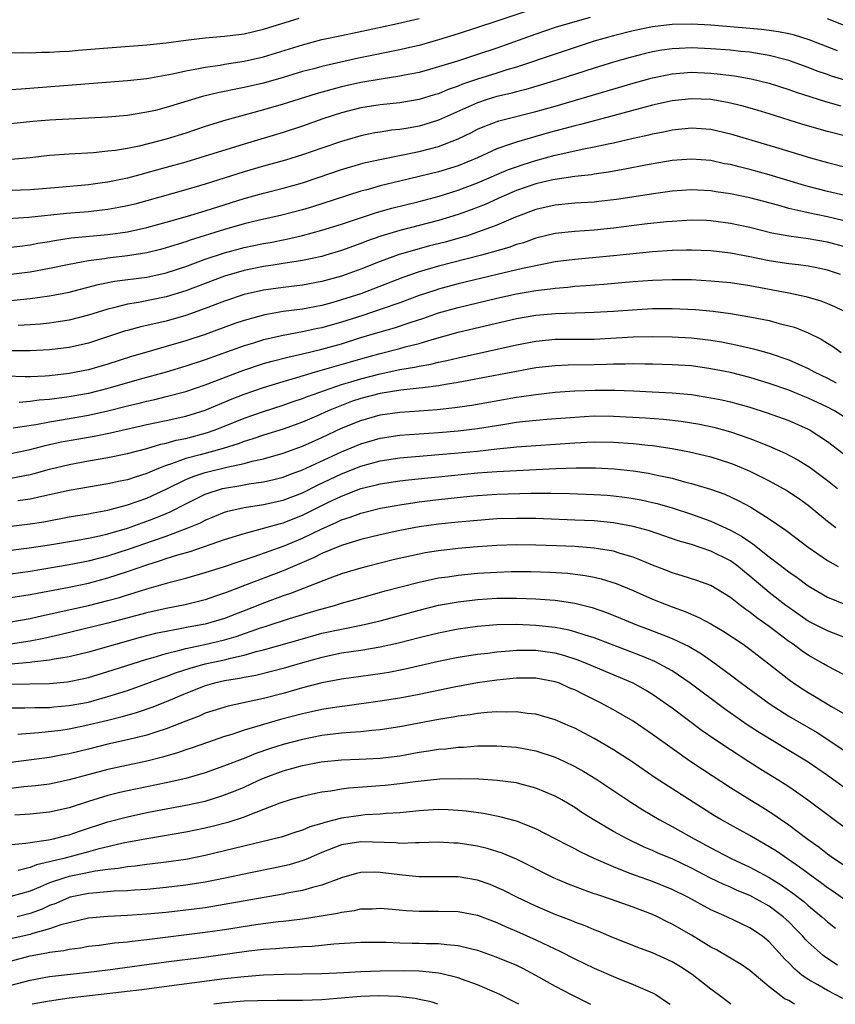
# Model space of a CAD drawing. Units: inches. Extents: x 2607000 to 2610000, y 1479000 to 1482000.
# Drawn here: x 2607230 to 2607314, y 1479000 to 1479101 of the extents above; entities that cross this region are included whole.
import ezdxf

# ---------------------------------------------------------------- set-up
doc = ezdxf.new("R2010")
doc.units = ezdxf.units.IN
doc.header["$MEASUREMENT"] = 0
doc.layers.add('LD26071479_2ft', color=236, linetype='Continuous')

msp = doc.modelspace()

# ---------------------------------------------------------------- linework, layer by layer
at = {"layer": 'LD26071479_2ft'}
for points, elevation in [([(2607281.96, 1479102.04), (2607279, 1479101.04), (2607275, 1479099.74), (2607273, 1479099.13), (2607271, 1479098.56), (2607269.74, 1479098.26), (2607269, 1479098.1), (2607264.77, 1479097.23), (2607261, 1479096.4), (2607260.16, 1479096.16), (2607259, 1479095.86), (2607257, 1479095.24), (2607255, 1479094.67), (2607253, 1479094.22), (2607251.97, 1479094.03), (2607251, 1479093.82), (2607250.31, 1479093.69), (2607248.71, 1479093.29), (2607245, 1479092.16), (2607243.88, 1479091.88), (2607243, 1479091.68), (2607241, 1479091.36), (2607239, 1479091.19), (2607233, 1479090.88), (2607231.27, 1479090.73), (2607229, 1479090.49)], 10200), ([(2607288.58, 1479101.42), (2607287, 1479100.98), (2607285, 1479100.38), (2607283, 1479099.72), (2607279, 1479098.28), (2607277, 1479097.62), (2607274.95, 1479096.95), (2607273, 1479096.34), (2607272.08, 1479096.08), (2607271, 1479095.78), (2607269.5, 1479095.5), (2607269, 1479095.39), (2607267.09, 1479095.09), (2607265, 1479094.73), (2607263, 1479094.3), (2607260.41, 1479093.59), (2607257, 1479092.5), (2607255, 1479091.92), (2607253, 1479091.39), (2607251.12, 1479090.88), (2607249, 1479090.21), (2607247, 1479089.53), (2607245, 1479088.91), (2607242.21, 1479088.21), (2607241, 1479087.97), (2607239.76, 1479087.76), (2607239, 1479087.67), (2607237.53, 1479087.53), (2607235, 1479087.38), (2607233, 1479087.23), (2607231, 1479087.01), (2607229, 1479086.84)], 10202), ([(2607229, 1479097.79), (2607230.19, 1479097.81), (2607231, 1479097.78), (2607232.15, 1479097.85), (2607233, 1479097.85), (2607234.06, 1479097.94), (2607235, 1479097.98), (2607235.93, 1479098.07), (2607239, 1479098.32), (2607243, 1479098.61), (2607243.34, 1479098.66), (2607245, 1479098.83), (2607247, 1479099.09), (2607249, 1479099.33), (2607251, 1479099.51), (2607253, 1479099.76), (2607255, 1479100.24), (2607258.65, 1479101.35)], 10196), ([(2607229, 1479094.02), (2607230.08, 1479094.08), (2607241, 1479094.94), (2607243, 1479095.17), (2607245.64, 1479095.64), (2607247, 1479095.94), (2607248.14, 1479096.14), (2607249, 1479096.33), (2607250.53, 1479096.54), (2607251, 1479096.62), (2607253, 1479096.92), (2607255, 1479097.39), (2607259, 1479098.63), (2607261, 1479099.15), (2607263, 1479099.59), (2607266.25, 1479100.25), (2607268.79, 1479100.79), (2607271, 1479101.32)], 10198), ([(2607314.01, 1479097.99), (2607311.12, 1479099.12), (2607309.6, 1479099.6), (2607309, 1479099.73), (2607307.95, 1479099.95), (2607307, 1479100.1), (2607306.2, 1479100.2), (2607305, 1479100.31), (2607301, 1479100.63), (2607299, 1479100.75), (2607297, 1479100.71), (2607295, 1479100.46), (2607293, 1479100.04), (2607291, 1479099.55), (2607289, 1479099), (2607285, 1479097.67), (2607281, 1479096.32), (2607280.03, 1479096.03), (2607279, 1479095.69), (2607277, 1479095.09), (2607275.44, 1479094.56), (2607275, 1479094.38), (2607273.97, 1479094.03), (2607273, 1479093.59), (2607272.54, 1479093.46), (2607271, 1479092.98), (2607269, 1479092.65), (2607267, 1479092.44), (2607265, 1479092.13), (2607263, 1479091.62), (2607261.08, 1479091), (2607259, 1479090.27), (2607257, 1479089.61), (2607253, 1479088.42), (2607248.45, 1479087), (2607247, 1479086.57), (2607245, 1479086), (2607243, 1479085.45), (2607242.64, 1479085.36), (2607241, 1479084.92), (2607239, 1479084.51), (2607238.43, 1479084.43), (2607237, 1479084.24), (2607233.96, 1479083.96), (2607231, 1479083.71), (2607229, 1479083.65)], 10204), ([(2607314.62, 1479100.62), (2607313, 1479101.29)], 10202), ([(2607315.13, 1479094.87), (2607313.4, 1479095.4), (2607313, 1479095.56), (2607311.92, 1479095.92), (2607311, 1479096.29), (2607309, 1479097.01), (2607307, 1479097.52), (2607306.39, 1479097.61), (2607305, 1479097.85), (2607304.07, 1479097.93), (2607303, 1479098.05), (2607301, 1479098.2), (2607299, 1479098.29), (2607297.75, 1479098.25), (2607297, 1479098.21), (2607295.94, 1479098.06), (2607295, 1479097.88), (2607294.28, 1479097.72), (2607292.69, 1479097.31), (2607291, 1479096.83), (2607289, 1479096.22), (2607285.25, 1479095), (2607281.98, 1479094.02), (2607281, 1479093.78), (2607280.39, 1479093.61), (2607279, 1479093.29), (2607278, 1479093), (2607277, 1479092.67), (2607273, 1479090.86), (2607271.58, 1479090.42), (2607271, 1479090.25), (2607270.09, 1479090.09), (2607269, 1479089.91), (2607268.17, 1479089.83), (2607267, 1479089.65), (2607266.44, 1479089.56), (2607265, 1479089.26), (2607263, 1479088.68), (2607261, 1479088.01), (2607259, 1479087.3), (2607257.24, 1479086.76), (2607255, 1479086.14), (2607253, 1479085.56), (2607249, 1479084.29), (2607247, 1479083.7), (2607243, 1479082.58), (2607241.75, 1479082.25), (2607241, 1479082.07), (2607240.11, 1479081.89), (2607239, 1479081.69), (2607238.39, 1479081.61), (2607237, 1479081.46), (2607234.73, 1479081.27), (2607230.86, 1479080.86), (2607228.73, 1479080.73)], 10206), ([(2607229, 1479077.83), (2607229.93, 1479077.93), (2607231, 1479078.07), (2607231.78, 1479078.22), (2607233, 1479078.41), (2607233.49, 1479078.51), (2607235.23, 1479078.77), (2607239, 1479079.12), (2607241, 1479079.41), (2607243, 1479079.84), (2607245, 1479080.38), (2607247.19, 1479081), (2607249, 1479081.55), (2607253, 1479082.81), (2607255, 1479083.37), (2607257, 1479083.87), (2607259, 1479084.42), (2607260.72, 1479085), (2607263, 1479085.79), (2607265, 1479086.38), (2607265.49, 1479086.51), (2607267.12, 1479086.88), (2607271, 1479087.64), (2607273, 1479088.16), (2607275, 1479088.94), (2607276.39, 1479089.61), (2607277, 1479089.93), (2607277.74, 1479090.26), (2607279.19, 1479090.81), (2607283, 1479091.75), (2607285, 1479092.3), (2607293, 1479094.66), (2607295, 1479095.23), (2607297, 1479095.64), (2607299, 1479095.79), (2607301, 1479095.7), (2607301.65, 1479095.65), (2607303.43, 1479095.43), (2607305.13, 1479095.13), (2607307, 1479094.66), (2607309, 1479094.02), (2607309.75, 1479093.75), (2607312.79, 1479092.79), (2607314.35, 1479092.35)], 10208), ([(2607315, 1479089.18), (2607313, 1479089.72), (2607310.44, 1479090.44), (2607307, 1479091.53), (2607305.87, 1479091.87), (2607304.31, 1479092.31), (2607302.69, 1479092.69), (2607301, 1479092.98), (2607299, 1479093.07), (2607297, 1479092.86), (2607295, 1479092.4), (2607289.79, 1479091), (2607287.58, 1479090.42), (2607287, 1479090.29), (2607285.99, 1479090.01), (2607284.4, 1479089.6), (2607281, 1479088.62), (2607280.39, 1479088.39), (2607279, 1479087.92), (2607277.01, 1479087), (2607275, 1479086.19), (2607273, 1479085.57), (2607271, 1479085.07), (2607269, 1479084.61), (2607267, 1479084.12), (2607265.76, 1479083.76), (2607265, 1479083.56), (2607261, 1479082.26), (2607260.04, 1479081.96), (2607259, 1479081.66), (2607256.88, 1479081.12), (2607254.59, 1479080.59), (2607253, 1479080.2), (2607251, 1479079.64), (2607247.46, 1479078.54), (2607247, 1479078.37), (2607245, 1479077.75), (2607244.41, 1479077.59), (2607243, 1479077.25), (2607241, 1479076.92), (2607239, 1479076.69), (2607238.63, 1479076.63), (2607237, 1479076.43), (2607236.27, 1479076.27), (2607235, 1479076.05), (2607233, 1479075.62), (2607231, 1479075.26), (2607229, 1479075)], 10210), ([(2607229, 1479072.33), (2607231, 1479072.54), (2607233, 1479072.81), (2607235, 1479073.2), (2607238.01, 1479073.99), (2607239.69, 1479074.31), (2607243, 1479074.75), (2607245, 1479075.17), (2607247, 1479075.82), (2607249, 1479076.57), (2607251, 1479077.25), (2607253, 1479077.77), (2607255, 1479078.19), (2607255.69, 1479078.31), (2607257.36, 1479078.64), (2607259, 1479079.02), (2607261, 1479079.55), (2607263, 1479080.17), (2607266.63, 1479081.37), (2607268.18, 1479081.82), (2607271, 1479082.52), (2607273.06, 1479083.06), (2607275, 1479083.66), (2607277, 1479084.42), (2607280.2, 1479085.8), (2607281, 1479086.09), (2607281.68, 1479086.32), (2607283, 1479086.73), (2607285, 1479087.27), (2607287.92, 1479087.92), (2607289, 1479088.12), (2607290.44, 1479088.44), (2607291, 1479088.54), (2607293, 1479089.01), (2607294.63, 1479089.37), (2607295, 1479089.47), (2607296.28, 1479089.72), (2607297, 1479089.89), (2607298.02, 1479089.98), (2607299, 1479090.09), (2607301, 1479089.94), (2607303, 1479089.48), (2607308, 1479088), (2607311.24, 1479087), (2607313, 1479086.51), (2607315, 1479085.99)], 10212), ([(2607317, 1479082.6), (2607313, 1479083.55), (2607311, 1479084.06), (2607310.27, 1479084.27), (2607307, 1479085.26), (2607305, 1479085.8), (2607303.92, 1479086.08), (2607303, 1479086.3), (2607302.4, 1479086.4), (2607301, 1479086.71), (2607299, 1479086.88), (2607297, 1479086.74), (2607294.26, 1479086.26), (2607292.17, 1479085.83), (2607290.47, 1479085.53), (2607289, 1479085.32), (2607288.73, 1479085.27), (2607287, 1479085.08), (2607285, 1479084.79), (2607284.73, 1479084.73), (2607283, 1479084.32), (2607281, 1479083.63), (2607279.5, 1479083), (2607277.78, 1479082.22), (2607276.34, 1479081.66), (2607275, 1479081.16), (2607273, 1479080.55), (2607269, 1479079.53), (2607267.06, 1479078.94), (2607265.57, 1479078.43), (2607265, 1479078.2), (2607263, 1479077.48), (2607261.42, 1479077), (2607261, 1479076.87), (2607259, 1479076.44), (2607258.36, 1479076.36), (2607257, 1479076.13), (2607255.98, 1479075.98), (2607255, 1479075.82), (2607253, 1479075.41), (2607251, 1479074.84), (2607247, 1479073.32), (2607245, 1479072.71), (2607242.13, 1479072.13), (2607241, 1479071.95), (2607239.57, 1479071.57), (2607239, 1479071.45), (2607237, 1479070.82), (2607235, 1479070.31), (2607233.87, 1479070.13), (2607233, 1479070.02), (2607232.08, 1479069.92), (2607231, 1479069.84), (2607229.77, 1479069.77)], 10214), ([(2607314.56, 1479080.56), (2607313, 1479080.93), (2607311, 1479081.34), (2607310.54, 1479081.46), (2607309, 1479081.79), (2607307.88, 1479082.12), (2607305, 1479082.88), (2607303, 1479083.3), (2607301.51, 1479083.51), (2607301, 1479083.6), (2607299.65, 1479083.66), (2607299, 1479083.7), (2607297, 1479083.56), (2607295.33, 1479083.33), (2607291.29, 1479082.71), (2607289.49, 1479082.51), (2607289, 1479082.46), (2607287, 1479082.34), (2607285, 1479082.15), (2607283, 1479081.68), (2607280.89, 1479080.89), (2607279, 1479080.09), (2607277.58, 1479079.58), (2607277, 1479079.35), (2607275.96, 1479079), (2607275.23, 1479078.77), (2607273.66, 1479078.34), (2607272.06, 1479077.94), (2607271, 1479077.65), (2607268.95, 1479077.05), (2607267, 1479076.35), (2607265, 1479075.56), (2607263.49, 1479075), (2607263, 1479074.83), (2607261, 1479074.28), (2607259, 1479073.92), (2607257, 1479073.69), (2607255, 1479073.41), (2607253, 1479072.95), (2607251, 1479072.27), (2607249, 1479071.51), (2607247, 1479070.8), (2607245, 1479070.22), (2607242.37, 1479069.63), (2607241, 1479069.27), (2607240.79, 1479069.21), (2607237, 1479067.94), (2607235, 1479067.49), (2607233, 1479067.26), (2607231, 1479067.16), (2607229, 1479067.16)], 10216), ([(2607315, 1479077.77), (2607313, 1479078.34), (2607311, 1479078.69), (2607309, 1479078.95), (2607307.28, 1479079.27), (2607305, 1479079.84), (2607303, 1479080.26), (2607301, 1479080.53), (2607300.55, 1479080.55), (2607299, 1479080.59), (2607297, 1479080.47), (2607296.42, 1479080.42), (2607294.17, 1479080.17), (2607291, 1479079.77), (2607289, 1479079.57), (2607287, 1479079.44), (2607285, 1479079.23), (2607283, 1479078.74), (2607281.72, 1479078.28), (2607281, 1479078.08), (2607280.21, 1479077.79), (2607277.4, 1479077), (2607273, 1479075.85), (2607271, 1479075.27), (2607269.31, 1479074.69), (2607265, 1479073.03), (2607263, 1479072.39), (2607262.14, 1479072.14), (2607261, 1479071.84), (2607259.56, 1479071.56), (2607259, 1479071.46), (2607257, 1479071.2), (2607255.12, 1479070.88), (2607253, 1479070.29), (2607252.04, 1479069.96), (2607249, 1479068.85), (2607247, 1479068.19), (2607245, 1479067.6), (2607243, 1479067.04), (2607241.42, 1479066.58), (2607239, 1479065.79), (2607237, 1479065.2), (2607235, 1479064.82), (2607233, 1479064.59), (2607232.55, 1479064.55), (2607231, 1479064.5), (2607230.49, 1479064.49), (2607228.55, 1479064.55)], 10218), ([(2607314.33, 1479075), (2607313, 1479075.46), (2607311.72, 1479075.72), (2607311, 1479075.85), (2607309.99, 1479075.99), (2607309, 1479076.1), (2607307, 1479076.42), (2607305, 1479076.84), (2607303, 1479077.2), (2607301, 1479077.43), (2607299, 1479077.52), (2607298.5, 1479077.5), (2607297, 1479077.48), (2607295, 1479077.35), (2607291, 1479076.92), (2607287, 1479076.54), (2607285, 1479076.3), (2607284.15, 1479076.15), (2607281.64, 1479075.64), (2607279.03, 1479075.02), (2607275, 1479074.04), (2607273, 1479073.5), (2607272.62, 1479073.38), (2607271, 1479072.84), (2607269, 1479072.11), (2607267, 1479071.4), (2607265.2, 1479070.8), (2607263, 1479070.11), (2607261, 1479069.53), (2607260.55, 1479069.45), (2607259, 1479069.1), (2607257, 1479068.75), (2607255, 1479068.3), (2607253.96, 1479067.96), (2607253, 1479067.68), (2607249, 1479066.24), (2607247, 1479065.58), (2607245, 1479064.97), (2607242.22, 1479064.22), (2607239, 1479063.29), (2607237, 1479062.78), (2607235, 1479062.42), (2607233.73, 1479062.27), (2607233, 1479062.15), (2607231.92, 1479062.08), (2607231, 1479061.95), (2607229.86, 1479061.86)], 10220), ([(2607229.25, 1479059.25), (2607231.6, 1479059.6), (2607233, 1479059.87), (2607234.03, 1479060.03), (2607237, 1479060.56), (2607239, 1479061), (2607241, 1479061.51), (2607242.21, 1479061.79), (2607243, 1479062), (2607243.83, 1479062.17), (2607245, 1479062.46), (2607247, 1479063), (2607249, 1479063.68), (2607252.86, 1479065.14), (2607255, 1479065.85), (2607255.89, 1479066.11), (2607257.48, 1479066.52), (2607259, 1479066.85), (2607261, 1479067.33), (2607263, 1479067.9), (2607265, 1479068.52), (2607267, 1479069.11), (2607268.47, 1479069.53), (2607270.08, 1479070.08), (2607271.48, 1479070.52), (2607273, 1479071.06), (2607275, 1479071.62), (2607279, 1479072.57), (2607281, 1479073.02), (2607283, 1479073.36), (2607284.47, 1479073.53), (2607285, 1479073.62), (2607286.28, 1479073.72), (2607287, 1479073.81), (2607288.13, 1479073.87), (2607289.99, 1479074.01), (2607291.83, 1479074.17), (2607293, 1479074.28), (2607295, 1479074.43), (2607297, 1479074.51), (2607299, 1479074.48), (2607301, 1479074.37), (2607303, 1479074.17), (2607305, 1479073.87), (2607309, 1479073.12), (2607310.76, 1479072.76), (2607312.31, 1479072.31), (2607313, 1479072.04), (2607313.72, 1479071.72), (2607315.2, 1479071)], 10222), ([(2607229, 1479056.62), (2607231, 1479057.04), (2607232.56, 1479057.44), (2607234.2, 1479057.8), (2607235, 1479057.96), (2607237.59, 1479058.41), (2607239.26, 1479058.74), (2607243, 1479059.59), (2607245, 1479060), (2607247, 1479060.45), (2607249, 1479061.08), (2607251.77, 1479062.23), (2607253, 1479062.71), (2607255, 1479063.4), (2607257, 1479064.01), (2607258.41, 1479064.41), (2607260.35, 1479065), (2607263.95, 1479066.05), (2607265, 1479066.35), (2607267, 1479066.89), (2607269, 1479067.4), (2607269.57, 1479067.57), (2607271, 1479067.92), (2607272.34, 1479068.34), (2607275, 1479069.07), (2607281, 1479070.48), (2607283, 1479070.83), (2607285.01, 1479071.01), (2607287.08, 1479071.08), (2607289, 1479071.13), (2607291, 1479071.25), (2607293.42, 1479071.42), (2607295, 1479071.5), (2607297, 1479071.51), (2607299.41, 1479071.41), (2607301.24, 1479071.24), (2607303, 1479071), (2607305, 1479070.67), (2607307, 1479070.27), (2607308.01, 1479069.99), (2607309, 1479069.75), (2607309.58, 1479069.58), (2607311, 1479069.01), (2607312.35, 1479068.35), (2607313, 1479067.94), (2607313.59, 1479067.59), (2607314.4, 1479067)], 10224), ([(2607229, 1479054.07), (2607231, 1479054.47), (2607231.43, 1479054.57), (2607233, 1479054.99), (2607235, 1479055.47), (2607237, 1479055.85), (2607239, 1479056.19), (2607241, 1479056.6), (2607243, 1479057.12), (2607244.44, 1479057.56), (2607245, 1479057.67), (2607246.02, 1479057.98), (2607247, 1479058.17), (2607249.24, 1479058.76), (2607249.92, 1479059), (2607251, 1479059.42), (2607253, 1479060.23), (2607255, 1479060.93), (2607257, 1479061.57), (2607258.05, 1479061.95), (2607259, 1479062.26), (2607259.52, 1479062.48), (2607263, 1479063.69), (2607263.97, 1479063.97), (2607265, 1479064.3), (2607267, 1479064.81), (2607269, 1479065.23), (2607270.52, 1479065.48), (2607271, 1479065.59), (2607272.21, 1479065.79), (2607273, 1479065.99), (2607273.84, 1479066.16), (2607275, 1479066.46), (2607281, 1479067.79), (2607283, 1479068.17), (2607285, 1479068.35), (2607289, 1479068.38), (2607293, 1479068.59), (2607295, 1479068.63), (2607297, 1479068.6), (2607299, 1479068.49), (2607301, 1479068.26), (2607302.08, 1479068.08), (2607303.75, 1479067.75), (2607305.37, 1479067.37), (2607307, 1479066.92), (2607309, 1479066.25), (2607311, 1479065.35), (2607311.63, 1479065), (2607313, 1479064.35), (2607313.89, 1479063.89)], 10226), ([(2607315, 1479060.19), (2607313.72, 1479061), (2607313, 1479061.39), (2607311, 1479062.3), (2607310.5, 1479062.5), (2607309, 1479063.11), (2607307, 1479063.82), (2607305, 1479064.41), (2607303, 1479064.92), (2607301, 1479065.33), (2607299, 1479065.61), (2607297, 1479065.74), (2607295, 1479065.81), (2607294.19, 1479065.81), (2607293, 1479065.83), (2607292.2, 1479065.8), (2607291, 1479065.78), (2607290.25, 1479065.75), (2607289, 1479065.72), (2607286.31, 1479065.69), (2607285, 1479065.63), (2607283, 1479065.4), (2607281, 1479065.04), (2607277, 1479064.28), (2607276.12, 1479064.12), (2607275, 1479063.9), (2607273.7, 1479063.7), (2607273, 1479063.56), (2607271.37, 1479063.37), (2607271, 1479063.31), (2607269.12, 1479063.12), (2607267, 1479062.78), (2607265, 1479062.26), (2607264.06, 1479061.94), (2607263, 1479061.55), (2607261.66, 1479061), (2607260.46, 1479060.46), (2607259, 1479059.83), (2607257, 1479059.11), (2607255, 1479058.5), (2607253.89, 1479058.11), (2607253, 1479057.85), (2607252.39, 1479057.61), (2607250.86, 1479057.14), (2607248.49, 1479056.49), (2607247, 1479056.1), (2607245.55, 1479055.55), (2607245, 1479055.38), (2607244.02, 1479055), (2607243.3, 1479054.7), (2607243, 1479054.55), (2607241.81, 1479054.19), (2607241, 1479053.91), (2607240.24, 1479053.76), (2607239, 1479053.48), (2607237, 1479053.15), (2607235, 1479052.8), (2607233, 1479052.36), (2607232.19, 1479052.19), (2607231, 1479051.91), (2607229.73, 1479051.73)], 10228), ([(2607229, 1479049.14), (2607231, 1479049.38), (2607232.4, 1479049.6), (2607235, 1479050.09), (2607237, 1479050.42), (2607237.47, 1479050.53), (2607239, 1479050.79), (2607241, 1479051.32), (2607243, 1479052.01), (2607245, 1479052.94), (2607247, 1479053.94), (2607247.75, 1479054.25), (2607249, 1479054.67), (2607251.21, 1479055.21), (2607253, 1479055.6), (2607253.83, 1479055.83), (2607255, 1479056.08), (2607257, 1479056.63), (2607259, 1479057.35), (2607261, 1479058.26), (2607263, 1479059.21), (2607265, 1479060.02), (2607267, 1479060.58), (2607269, 1479060.85), (2607271, 1479060.98), (2607272.86, 1479061.14), (2607274.67, 1479061.33), (2607276.43, 1479061.57), (2607281, 1479062.4), (2607281.54, 1479062.46), (2607283, 1479062.69), (2607285, 1479062.9), (2607287, 1479063.04), (2607289.11, 1479063.11), (2607291.11, 1479063.11), (2607293.05, 1479063.05), (2607294.96, 1479062.96), (2607297, 1479062.86), (2607299, 1479062.68), (2607301, 1479062.35), (2607302.12, 1479062.12), (2607303, 1479061.91), (2607305, 1479061.38), (2607306.8, 1479060.8), (2607309, 1479059.99), (2607311, 1479059.11), (2607311.21, 1479059), (2607313, 1479057.86), (2607314.61, 1479056.61)], 10230), ([(2607229, 1479046.68), (2607230.9, 1479046.9), (2607233, 1479047.22), (2607235.66, 1479047.66), (2607237, 1479047.91), (2607238.14, 1479048.14), (2607239, 1479048.35), (2607241, 1479048.94), (2607242.51, 1479049.49), (2607243, 1479049.66), (2607243.98, 1479050.02), (2607245.39, 1479050.61), (2607247, 1479051.44), (2607249, 1479052.42), (2607250.78, 1479053), (2607251, 1479053.06), (2607252.67, 1479053.33), (2607253.49, 1479053.49), (2607255, 1479053.7), (2607256.06, 1479053.94), (2607257, 1479054.18), (2607257.59, 1479054.41), (2607259, 1479054.92), (2607263, 1479056.79), (2607265, 1479057.62), (2607267, 1479058.2), (2607269, 1479058.49), (2607273, 1479058.78), (2607275, 1479058.95), (2607277, 1479059.17), (2607279.6, 1479059.6), (2607281, 1479059.82), (2607281.93, 1479059.93), (2607284.13, 1479060.13), (2607287, 1479060.36), (2607289, 1479060.47), (2607291, 1479060.46), (2607294.28, 1479060.28), (2607296.13, 1479060.13), (2607297.93, 1479059.93), (2607299, 1479059.77), (2607299.66, 1479059.66), (2607301.31, 1479059.31), (2607303, 1479058.84), (2607305, 1479058.16), (2607306.4, 1479057.6), (2607307, 1479057.37), (2607307.84, 1479057), (2607308.64, 1479056.64), (2607309.95, 1479055.95), (2607311.19, 1479055.19), (2607313, 1479053.85), (2607314.02, 1479053)], 10232), ([(2607229, 1479044.26), (2607231, 1479044.53), (2607235, 1479045.2), (2607237, 1479045.59), (2607239, 1479046.09), (2607241.2, 1479046.8), (2607243.68, 1479047.68), (2607245, 1479048.13), (2607247.3, 1479049), (2607248.5, 1479049.5), (2607249, 1479049.77), (2607251, 1479050.57), (2607251.33, 1479050.67), (2607253, 1479051.06), (2607255, 1479051.36), (2607257, 1479051.82), (2607259, 1479052.58), (2607260.61, 1479053.39), (2607263, 1479054.51), (2607265, 1479055.31), (2607267, 1479055.85), (2607269, 1479056.16), (2607274.63, 1479056.63), (2607277, 1479056.86), (2607279, 1479057.08), (2607280.75, 1479057.25), (2607281, 1479057.29), (2607287, 1479057.72), (2607288.23, 1479057.77), (2607289, 1479057.82), (2607291, 1479057.79), (2607293, 1479057.65), (2607294.53, 1479057.47), (2607295, 1479057.42), (2607297, 1479057.13), (2607298.8, 1479056.8), (2607300.41, 1479056.41), (2607301, 1479056.26), (2607303, 1479055.62), (2607303.45, 1479055.45), (2607305, 1479054.79), (2607307, 1479053.8), (2607308.81, 1479052.81), (2607310.01, 1479052.01), (2607311, 1479051.29), (2607313, 1479049.65), (2607313.83, 1479049)], 10234), ([(2607229, 1479041.8), (2607231, 1479042.12), (2607231.73, 1479042.27), (2607235, 1479042.87), (2607237, 1479043.29), (2607239, 1479043.83), (2607241, 1479044.48), (2607243, 1479045.17), (2607244.4, 1479045.6), (2607245, 1479045.81), (2607246.2, 1479046.2), (2607247.45, 1479046.55), (2607251, 1479047.76), (2607253, 1479048.4), (2607254.9, 1479048.9), (2607256.6, 1479049.4), (2607257, 1479049.49), (2607259, 1479050.28), (2607259.49, 1479050.51), (2607260.45, 1479051), (2607261.53, 1479051.53), (2607263, 1479052.22), (2607265, 1479053), (2607266.61, 1479053.39), (2607267, 1479053.5), (2607269, 1479053.81), (2607269.9, 1479053.9), (2607271.88, 1479054.12), (2607273, 1479054.21), (2607277, 1479054.62), (2607279, 1479054.77), (2607285.07, 1479055.07), (2607287.14, 1479055.14), (2607289.14, 1479055.14), (2607291.04, 1479055.04), (2607293, 1479054.83), (2607294.58, 1479054.58), (2607295, 1479054.5), (2607295.66, 1479054.34), (2607297, 1479054.06), (2607298.3, 1479053.7), (2607299, 1479053.53), (2607300.95, 1479052.95), (2607302.42, 1479052.42), (2607303.79, 1479051.79), (2607305.09, 1479051.09), (2607307, 1479049.9), (2607308.72, 1479048.72), (2607311, 1479046.99), (2607313, 1479045.62), (2607314.09, 1479045)], 10236), ([(2607229, 1479039.31), (2607231, 1479039.67), (2607231.85, 1479039.85), (2607236.99, 1479040.99), (2607239, 1479041.49), (2607240.18, 1479041.82), (2607241, 1479042.09), (2607241.71, 1479042.29), (2607243, 1479042.71), (2607245.41, 1479043.4), (2607247, 1479043.81), (2607249, 1479044.37), (2607251, 1479045), (2607252.48, 1479045.52), (2607254.02, 1479046.02), (2607257.13, 1479047.13), (2607259, 1479047.91), (2607261, 1479048.88), (2607262.48, 1479049.52), (2607263, 1479049.78), (2607263.92, 1479050.08), (2607265, 1479050.49), (2607267.01, 1479050.99), (2607269, 1479051.34), (2607271, 1479051.63), (2607273, 1479051.87), (2607276.22, 1479052.22), (2607277, 1479052.29), (2607279, 1479052.42), (2607282.53, 1479052.53), (2607284.55, 1479052.55), (2607286.51, 1479052.51), (2607289, 1479052.41), (2607290.32, 1479052.32), (2607291, 1479052.26), (2607292.12, 1479052.12), (2607293, 1479052), (2607293.84, 1479051.84), (2607295, 1479051.59), (2607295.48, 1479051.48), (2607297.03, 1479051.03), (2607299, 1479050.38), (2607301, 1479049.67), (2607303, 1479048.74), (2607304.13, 1479048.13), (2607305, 1479047.52), (2607305.32, 1479047.32), (2607307, 1479046), (2607308.7, 1479044.7), (2607309, 1479044.46), (2607309.86, 1479043.86), (2607311, 1479043.02), (2607313, 1479041.86), (2607315, 1479041.02)], 10238), ([(2607315, 1479037.59), (2607313, 1479038.37), (2607311, 1479039.39), (2607309, 1479040.78), (2607308.71, 1479041), (2607307, 1479042.34), (2607305, 1479044.02), (2607304.45, 1479044.45), (2607303.8, 1479045), (2607303, 1479045.58), (2607301, 1479046.58), (2607299, 1479047.25), (2607297.64, 1479047.64), (2607294.67, 1479048.67), (2607293, 1479049.12), (2607291, 1479049.48), (2607289, 1479049.68), (2607287, 1479049.77), (2607283, 1479049.92), (2607281, 1479049.94), (2607279, 1479049.88), (2607277, 1479049.74), (2607275, 1479049.56), (2607273, 1479049.34), (2607271, 1479049.06), (2607269, 1479048.69), (2607267, 1479048.26), (2607265, 1479047.77), (2607263, 1479047.16), (2607261, 1479046.32), (2607260.12, 1479045.88), (2607257, 1479044.55), (2607253.03, 1479043.03), (2607251.53, 1479042.47), (2607251, 1479042.25), (2607250.06, 1479041.94), (2607249, 1479041.57), (2607246.94, 1479041.06), (2607245, 1479040.69), (2607243, 1479040.23), (2607239, 1479039.16), (2607234.04, 1479037.96), (2607232.41, 1479037.59), (2607231, 1479037.32), (2607228.99, 1479037.01)], 10240), ([(2607317, 1479032.67), (2607313, 1479034.75), (2607312.59, 1479035), (2607311, 1479035.89), (2607310.34, 1479036.34), (2607309.45, 1479037), (2607309, 1479037.3), (2607307, 1479038.82), (2607305.72, 1479039.72), (2607305, 1479040.31), (2607304.58, 1479040.58), (2607304.03, 1479041), (2607303, 1479041.82), (2607301, 1479043.04), (2607299.55, 1479043.55), (2607298.04, 1479044.04), (2607297, 1479044.34), (2607296.54, 1479044.54), (2607295, 1479045.14), (2607293.7, 1479045.7), (2607293, 1479045.96), (2607291.66, 1479046.34), (2607291, 1479046.56), (2607289, 1479046.89), (2607287.04, 1479047.04), (2607285.12, 1479047.12), (2607283, 1479047.19), (2607281, 1479047.21), (2607279, 1479047.15), (2607277, 1479047.03), (2607275, 1479046.86), (2607273, 1479046.62), (2607271.61, 1479046.39), (2607271, 1479046.27), (2607268.33, 1479045.67), (2607265.66, 1479045), (2607265, 1479044.83), (2607263, 1479044.23), (2607261.8, 1479043.8), (2607257.77, 1479042.23), (2607257, 1479041.98), (2607254.83, 1479041.17), (2607254.42, 1479041), (2607251, 1479039.67), (2607249, 1479039.06), (2607247.25, 1479038.75), (2607246.61, 1479038.61), (2607245, 1479038.33), (2607243.9, 1479038.1), (2607242.31, 1479037.69), (2607237, 1479036.21), (2607235, 1479035.72), (2607233.47, 1479035.47), (2607233, 1479035.37), (2607231.17, 1479035.17), (2607231, 1479035.14), (2607229.03, 1479034.97)], 10242), ([(2607228.9, 1479032.9), (2607233, 1479032.97), (2607234.85, 1479033.15), (2607236.51, 1479033.49), (2607237, 1479033.6), (2607239, 1479034.19), (2607241.48, 1479035), (2607243, 1479035.48), (2607243.66, 1479035.66), (2607245, 1479036.07), (2607246.39, 1479036.39), (2607247, 1479036.57), (2607248.97, 1479036.97), (2607251, 1479037.47), (2607252.19, 1479037.81), (2607254.7, 1479038.7), (2607255.16, 1479038.84), (2607257.67, 1479039.67), (2607260.52, 1479040.52), (2607262.29, 1479041), (2607263, 1479041.22), (2607265, 1479041.79), (2607267.52, 1479042.48), (2607271, 1479043.39), (2607273, 1479043.82), (2607273.95, 1479043.95), (2607275, 1479044.12), (2607277, 1479044.32), (2607279, 1479044.43), (2607280.47, 1479044.47), (2607282.48, 1479044.48), (2607284.42, 1479044.42), (2607286.3, 1479044.3), (2607288.08, 1479044.08), (2607289, 1479043.9), (2607289.73, 1479043.73), (2607291.25, 1479043.25), (2607293, 1479042.52), (2607295, 1479041.64), (2607297, 1479040.84), (2607298.36, 1479040.36), (2607299.77, 1479039.77), (2607301, 1479039.11), (2607302.32, 1479038.32), (2607304.3, 1479037), (2607305, 1479036.49), (2607306.95, 1479035), (2607309, 1479033.37), (2607309.52, 1479033), (2607310.41, 1479032.41), (2607311, 1479032.04), (2607311.66, 1479031.66), (2607313.39, 1479030.61), (2607315, 1479029.67)], 10244), ([(2607227.52, 1479030.48), (2607230.47, 1479030.47), (2607231.48, 1479030.52), (2607233, 1479030.52), (2607233.43, 1479030.57), (2607235, 1479030.7), (2607237, 1479031.07), (2607239, 1479031.62), (2607241, 1479032.26), (2607243, 1479032.96), (2607244.48, 1479033.52), (2607245, 1479033.69), (2607245.93, 1479034.07), (2607247.44, 1479034.56), (2607249, 1479035), (2607251, 1479035.42), (2607251.59, 1479035.59), (2607253, 1479035.88), (2607254.25, 1479036.25), (2607255, 1479036.42), (2607259, 1479037.57), (2607261, 1479038.13), (2607263, 1479038.57), (2607263.37, 1479038.63), (2607265.03, 1479038.97), (2607267, 1479039.43), (2607271, 1479040.52), (2607273, 1479041.01), (2607275, 1479041.37), (2607276.45, 1479041.55), (2607277, 1479041.61), (2607279, 1479041.74), (2607281, 1479041.75), (2607283, 1479041.69), (2607284.44, 1479041.56), (2607285, 1479041.53), (2607287, 1479041.22), (2607288.78, 1479040.78), (2607290.27, 1479040.27), (2607291.69, 1479039.69), (2607293.34, 1479039), (2607294.55, 1479038.55), (2607296.04, 1479037.96), (2607297, 1479037.6), (2607298.77, 1479036.77), (2607300.02, 1479036.02), (2607301.2, 1479035.2), (2607303, 1479033.86), (2607304.13, 1479033), (2607307, 1479030.9), (2607309, 1479029.62), (2607311.92, 1479027.92), (2607313.14, 1479027.14), (2607315, 1479025.87)], 10246), ([(2607316.78, 1479020.78), (2607313, 1479023.53), (2607311, 1479024.89), (2607307.18, 1479027.18), (2607305.95, 1479027.95), (2607304.74, 1479028.74), (2607302.38, 1479030.38), (2607298.85, 1479033), (2607297, 1479034.26), (2607295.69, 1479035), (2607295.24, 1479035.23), (2607293.83, 1479035.83), (2607289, 1479037.65), (2607288.07, 1479037.93), (2607287, 1479038.29), (2607286.44, 1479038.44), (2607285, 1479038.72), (2607283, 1479038.94), (2607281, 1479039.03), (2607279, 1479038.99), (2607277, 1479038.82), (2607275, 1479038.55), (2607273, 1479038.16), (2607271, 1479037.67), (2607268.89, 1479037.11), (2607267, 1479036.7), (2607265, 1479036.37), (2607263, 1479036.08), (2607261, 1479035.66), (2607259, 1479035.1), (2607257, 1479034.51), (2607255.81, 1479034.19), (2607254.2, 1479033.8), (2607253, 1479033.58), (2607252.53, 1479033.47), (2607251, 1479033.23), (2607249.97, 1479033), (2607249, 1479032.74), (2607247, 1479031.94), (2607245, 1479031.08), (2607243.5, 1479030.5), (2607242.01, 1479029.99), (2607240.46, 1479029.54), (2607239, 1479029.17), (2607236.61, 1479028.61), (2607235, 1479028.28), (2607234.15, 1479028.15), (2607231.9, 1479027.9), (2607231, 1479027.85), (2607229.73, 1479027.73)], 10248), ([(2607315, 1479017.98), (2607313.26, 1479019.26), (2607310.98, 1479020.98), (2607309.81, 1479021.81), (2607309, 1479022.36), (2607308, 1479023), (2607306.13, 1479024.13), (2607304.91, 1479024.91), (2607303, 1479026.16), (2607301.29, 1479027.29), (2607300.11, 1479028.11), (2607297, 1479030.43), (2607296.22, 1479031), (2607295, 1479031.84), (2607294.28, 1479032.28), (2607293, 1479033.02), (2607288.28, 1479035), (2607287.36, 1479035.36), (2607285.86, 1479035.86), (2607285, 1479036.08), (2607284.2, 1479036.2), (2607283, 1479036.36), (2607282.35, 1479036.35), (2607281, 1479036.36), (2607280.28, 1479036.28), (2607279, 1479036.2), (2607278.07, 1479036.07), (2607277, 1479035.96), (2607275, 1479035.65), (2607273, 1479035.24), (2607269.57, 1479034.43), (2607267.88, 1479034.12), (2607267, 1479033.98), (2607263, 1479033.43), (2607261, 1479033.04), (2607259, 1479032.52), (2607257, 1479031.96), (2607255, 1479031.44), (2607251.35, 1479030.65), (2607249, 1479029.92), (2607248.37, 1479029.63), (2607247, 1479029.11), (2607245, 1479028.32), (2607244.01, 1479028.01), (2607243, 1479027.67), (2607241, 1479027.17), (2607239, 1479026.73), (2607237, 1479026.23), (2607236, 1479026), (2607235, 1479025.75), (2607234.36, 1479025.64), (2607233, 1479025.37), (2607229, 1479024.86)], 10250), ([(2607315, 1479014.06), (2607313.6, 1479015), (2607313, 1479015.42), (2607312.12, 1479016.12), (2607310.85, 1479017), (2607309, 1479018.41), (2607308.14, 1479019), (2607307.48, 1479019.48), (2607306.25, 1479020.25), (2607305.01, 1479021), (2607303, 1479022.26), (2607300.14, 1479024.14), (2607298.84, 1479025), (2607297, 1479026.28), (2607295, 1479027.73), (2607293, 1479029.11), (2607291, 1479030.27), (2607289.64, 1479031), (2607287.86, 1479031.86), (2607287, 1479032.31), (2607286.51, 1479032.51), (2607285.44, 1479033), (2607285, 1479033.16), (2607283, 1479033.53), (2607281, 1479033.52), (2607279, 1479033.32), (2607277, 1479033.05), (2607274.61, 1479032.61), (2607271, 1479031.85), (2607269, 1479031.47), (2607267, 1479031.15), (2607263.36, 1479030.64), (2607262.54, 1479030.54), (2607261, 1479030.29), (2607259.94, 1479030.06), (2607259, 1479029.87), (2607256.73, 1479029.27), (2607255, 1479028.76), (2607254.65, 1479028.65), (2607253, 1479028.16), (2607251.74, 1479027.74), (2607251, 1479027.52), (2607249.12, 1479026.88), (2607247.65, 1479026.35), (2607247, 1479026.15), (2607246.16, 1479025.84), (2607244.61, 1479025.39), (2607243, 1479025), (2607239, 1479024.15), (2607235, 1479023.06), (2607233, 1479022.64), (2607231.55, 1479022.45), (2607230.34, 1479022.34), (2607229, 1479022.18)], 10252), ([(2607315, 1479010.55), (2607313.58, 1479011.58), (2607313, 1479011.97), (2607312.42, 1479012.42), (2607311, 1479013.43), (2607310.1, 1479014.1), (2607307.73, 1479015.73), (2607307, 1479016.2), (2607305.59, 1479017), (2607305, 1479017.35), (2607302.02, 1479019), (2607301.38, 1479019.38), (2607298.81, 1479021), (2607295.27, 1479023.27), (2607292.91, 1479024.91), (2607291, 1479026.16), (2607289, 1479027.33), (2607287, 1479028.37), (2607286.57, 1479028.57), (2607285, 1479029.24), (2607283, 1479029.81), (2607282.11, 1479029.89), (2607281, 1479030.05), (2607279.98, 1479030.02), (2607279, 1479030.05), (2607277.99, 1479029.99), (2607277, 1479029.88), (2607276.25, 1479029.75), (2607275, 1479029.6), (2607274.5, 1479029.5), (2607273, 1479029.27), (2607269, 1479028.51), (2607267, 1479028.2), (2607266.14, 1479028.14), (2607265, 1479028.01), (2607263.95, 1479027.95), (2607263, 1479027.86), (2607261, 1479027.62), (2607259, 1479027.23), (2607257, 1479026.7), (2607255.71, 1479026.29), (2607254.22, 1479025.78), (2607253, 1479025.28), (2607252.79, 1479025.21), (2607251, 1479024.5), (2607249, 1479023.79), (2607247, 1479023.22), (2607245, 1479022.77), (2607241, 1479021.94), (2607240.23, 1479021.77), (2607239, 1479021.47), (2607237, 1479020.85), (2607235, 1479020.19), (2607233, 1479019.74), (2607231, 1479019.55), (2607229.43, 1479019.43)], 10254), ([(2607226.16, 1479016.16), (2607230.55, 1479016.55), (2607231, 1479016.63), (2607232.89, 1479016.89), (2607233.39, 1479017), (2607234.66, 1479017.34), (2607235, 1479017.41), (2607236.17, 1479017.83), (2607239, 1479018.76), (2607241, 1479019.28), (2607243, 1479019.71), (2607243.88, 1479019.88), (2607247, 1479020.46), (2607249, 1479020.89), (2607250.62, 1479021.38), (2607251, 1479021.52), (2607252.07, 1479021.93), (2607253, 1479022.33), (2607254.46, 1479023), (2607255, 1479023.23), (2607257, 1479023.98), (2607259, 1479024.54), (2607260.91, 1479024.91), (2607263, 1479025.13), (2607264.82, 1479025.18), (2607267, 1479025.29), (2607269, 1479025.55), (2607271, 1479025.9), (2607271.96, 1479026.04), (2607273, 1479026.22), (2607273.73, 1479026.27), (2607275, 1479026.43), (2607275.56, 1479026.44), (2607277, 1479026.55), (2607277.45, 1479026.55), (2607279, 1479026.58), (2607281, 1479026.44), (2607283, 1479026.06), (2607285, 1479025.4), (2607285.86, 1479025), (2607287, 1479024.44), (2607287.93, 1479023.93), (2607289.17, 1479023.17), (2607292.76, 1479020.76), (2607293.99, 1479019.99), (2607295.68, 1479019), (2607297, 1479018.28), (2607299.27, 1479017), (2607301, 1479016.08), (2607303.09, 1479015), (2607305, 1479014.11), (2607307, 1479013.02), (2607308.25, 1479012.25), (2607309.43, 1479011.43), (2607310.55, 1479010.55), (2607311, 1479010.16), (2607312.41, 1479009), (2607313, 1479008.47), (2607313.82, 1479007.82)], 10256), ([(2607314.01, 1479004.01), (2607312.8, 1479004.8), (2607312.55, 1479005), (2607311, 1479006.39), (2607310.7, 1479006.7), (2607310.45, 1479007), (2607309.73, 1479007.73), (2607309, 1479008.47), (2607308.43, 1479009), (2607307, 1479010.07), (2607305, 1479011.18), (2607303.71, 1479011.71), (2607303, 1479012.03), (2607302.32, 1479012.32), (2607300.97, 1479012.97), (2607299, 1479013.98), (2607297, 1479014.94), (2607295.54, 1479015.54), (2607295, 1479015.8), (2607294.15, 1479016.15), (2607292.39, 1479017), (2607291, 1479017.76), (2607288.88, 1479019), (2607287.73, 1479019.73), (2607287, 1479020.22), (2607285.68, 1479021), (2607285, 1479021.38), (2607283, 1479022.23), (2607281.35, 1479022.65), (2607281, 1479022.76), (2607279.01, 1479023.01), (2607277.13, 1479023.13), (2607275.19, 1479023.19), (2607273.14, 1479023.14), (2607270.91, 1479022.91), (2607269, 1479022.65), (2607267.51, 1479022.49), (2607267, 1479022.44), (2607265.64, 1479022.36), (2607263.78, 1479022.22), (2607263, 1479022.11), (2607261.91, 1479021.91), (2607261, 1479021.79), (2607260.33, 1479021.67), (2607259, 1479021.37), (2607257.73, 1479021), (2607256.66, 1479020.66), (2607255, 1479020.01), (2607253.42, 1479019.42), (2607253, 1479019.24), (2607251.32, 1479018.68), (2607249.73, 1479018.27), (2607249, 1479018.09), (2607247, 1479017.69), (2607243, 1479017.01), (2607240.55, 1479016.55), (2607237.95, 1479015.95), (2607237, 1479015.68), (2607234.46, 1479015), (2607233.28, 1479014.72), (2607233, 1479014.63), (2607231.66, 1479014.34), (2607231, 1479014.07), (2607229.76, 1479013.76)], 10258), ([(2607314.58, 1479000.58), (2607313, 1479001.43), (2607311.99, 1479002.01), (2607311, 1479002.55), (2607310.36, 1479003), (2607309.62, 1479003.62), (2607309, 1479004.27), (2607308.62, 1479004.62), (2607307, 1479006.43), (2607306.29, 1479007), (2607305, 1479007.87), (2607304.23, 1479008.23), (2607302.64, 1479009), (2607301, 1479009.72), (2607298.64, 1479011), (2607297, 1479011.8), (2607295, 1479012.61), (2607293.24, 1479013.24), (2607292.44, 1479013.56), (2607291, 1479014.12), (2607288.98, 1479015), (2607287.63, 1479015.63), (2607287, 1479015.97), (2607286.31, 1479016.31), (2607285, 1479017.01), (2607283, 1479018.03), (2607281, 1479018.81), (2607279.28, 1479019.28), (2607277.61, 1479019.61), (2607275.85, 1479019.85), (2607275, 1479019.92), (2607273.98, 1479019.98), (2607273, 1479020.01), (2607271.96, 1479019.96), (2607271, 1479019.9), (2607269, 1479019.69), (2607267.6, 1479019.6), (2607267, 1479019.54), (2607265.46, 1479019.46), (2607265, 1479019.42), (2607263, 1479019.13), (2607261.3, 1479018.7), (2607261, 1479018.59), (2607259.77, 1479018.23), (2607259, 1479017.89), (2607258.31, 1479017.69), (2607256.81, 1479017.19), (2607251, 1479015.76), (2607249, 1479015.29), (2607247, 1479014.9), (2607245, 1479014.61), (2607243.57, 1479014.43), (2607243, 1479014.37), (2607241.8, 1479014.2), (2607241, 1479014.13), (2607240.04, 1479013.96), (2607239, 1479013.86), (2607237.68, 1479013.68), (2607236.56, 1479013.44), (2607235, 1479013.13), (2607234.56, 1479013), (2607233, 1479012.47), (2607232.06, 1479012.06), (2607231, 1479011.64), (2607229, 1479011.09)], 10260), ([(2607309.6, 1479000), (2607309, 1479000.38), (2607308.57, 1479000.57), (2607308.01, 1479001), (2607307, 1479001.81), (2607305, 1479003.48), (2607304.1, 1479004.1), (2607301.59, 1479005.59), (2607301, 1479005.89), (2607299, 1479007.11), (2607297, 1479008.25), (2607296.49, 1479008.49), (2607295.5, 1479009), (2607295, 1479009.23), (2607293, 1479010), (2607290.78, 1479010.78), (2607289.27, 1479011.27), (2607289, 1479011.37), (2607287.79, 1479011.79), (2607286.34, 1479012.34), (2607284.81, 1479013), (2607281, 1479014.92), (2607279.53, 1479015.53), (2607278, 1479016), (2607277, 1479016.24), (2607275, 1479016.55), (2607274.56, 1479016.56), (2607273, 1479016.65), (2607271, 1479016.59), (2607270.61, 1479016.61), (2607269, 1479016.54), (2607268.59, 1479016.59), (2607265, 1479016.71), (2607263, 1479016.39), (2607261, 1479015.59), (2607259.59, 1479015), (2607259.19, 1479014.81), (2607257.65, 1479014.35), (2607256.02, 1479013.98), (2607253.47, 1479013.47), (2607251.23, 1479013), (2607249, 1479012.56), (2607247, 1479012.23), (2607245, 1479011.99), (2607243, 1479011.81), (2607241.74, 1479011.74), (2607241, 1479011.68), (2607239.63, 1479011.63), (2607237.44, 1479011.44), (2607237, 1479011.38), (2607235.13, 1479011), (2607235, 1479010.97), (2607233.63, 1479010.37), (2607233, 1479010.14), (2607232.22, 1479009.78), (2607231, 1479009.34), (2607229.66, 1479009)], 10262), ([(2607303.05, 1479000), (2607303, 1479000.04), (2607301.75, 1479001), (2607301, 1479001.55), (2607299.07, 1479003.07), (2607297.86, 1479003.86), (2607297, 1479004.36), (2607295, 1479005.28), (2607293.75, 1479005.75), (2607291, 1479006.84), (2607289.48, 1479007.48), (2607289, 1479007.65), (2607288.06, 1479008.06), (2607287, 1479008.45), (2607286.62, 1479008.62), (2607285, 1479009.24), (2607283, 1479010.07), (2607281.03, 1479011), (2607279.7, 1479011.7), (2607279, 1479012.02), (2607278.3, 1479012.3), (2607277, 1479012.76), (2607275, 1479013.1), (2607271, 1479013.11), (2607269.29, 1479013.29), (2607269, 1479013.31), (2607267, 1479013.56), (2607266.41, 1479013.59), (2607265, 1479013.55), (2607264.56, 1479013.44), (2607263, 1479013), (2607261, 1479012.25), (2607260.02, 1479012.02), (2607259, 1479011.7), (2607257.41, 1479011.41), (2607257, 1479011.32), (2607249, 1479009.93), (2607247, 1479009.66), (2607245, 1479009.44), (2607243, 1479009.26), (2607241, 1479009.13), (2607239, 1479009.04), (2607237, 1479008.85), (2607235, 1479008.38), (2607234.16, 1479008.16), (2607233, 1479007.75), (2607231.28, 1479007.28), (2607231, 1479007.18), (2607229, 1479006.72)], 10264), ([(2607227, 1479003.92), (2607231, 1479004.97), (2607232.72, 1479005.28), (2607233, 1479005.35), (2607234.46, 1479005.54), (2607235, 1479005.68), (2607236.18, 1479005.82), (2607237, 1479005.97), (2607238.09, 1479006.09), (2607239.69, 1479006.31), (2607241, 1479006.43), (2607241.5, 1479006.5), (2607243, 1479006.67), (2607249, 1479007.4), (2607251, 1479007.7), (2607254.21, 1479008.21), (2607256.5, 1479008.5), (2607257, 1479008.54), (2607259, 1479008.79), (2607260.91, 1479009.09), (2607262.62, 1479009.38), (2607263, 1479009.47), (2607264.35, 1479009.65), (2607265, 1479009.8), (2607266.18, 1479009.82), (2607267, 1479009.89), (2607268.21, 1479009.79), (2607269.65, 1479009.65), (2607271, 1479009.56), (2607273, 1479009.56), (2607275, 1479009.53), (2607277, 1479009.16), (2607279, 1479008.41), (2607279.96, 1479007.96), (2607281, 1479007.53), (2607283, 1479006.64), (2607283.73, 1479006.27), (2607285.46, 1479005.46), (2607287, 1479004.66), (2607289, 1479003.72), (2607291.23, 1479002.77), (2607293, 1479002.05), (2607295, 1479001.18), (2607295.33, 1479001), (2607296.34, 1479000.34), (2607296.82, 1479000)], 10266), ([(2607228.25, 1479001.75), (2607231, 1479002.48), (2607233, 1479002.85), (2607237, 1479003.29), (2607239, 1479003.53), (2607245, 1479004.36), (2607248.86, 1479004.86), (2607253.5, 1479005.5), (2607255, 1479005.66), (2607256.25, 1479005.75), (2607257, 1479005.82), (2607258.13, 1479005.87), (2607259, 1479005.95), (2607260.01, 1479005.99), (2607262.23, 1479006.23), (2607265, 1479006.38), (2607267.62, 1479006.38), (2607269, 1479006.32), (2607270.29, 1479006.29), (2607271, 1479006.29), (2607271.74, 1479006.26), (2607273, 1479006.26), (2607273.86, 1479006.14), (2607275, 1479006.06), (2607276.28, 1479005.72), (2607277, 1479005.56), (2607278.89, 1479004.89), (2607281, 1479004.01), (2607281.68, 1479003.68), (2607282.97, 1479003), (2607285, 1479001.85), (2607286.63, 1479001), (2607288.22, 1479000.22), (2607288.62, 1479000)], 10268), ([(2607281.25, 1479000), (2607280.44, 1479000.44), (2607279.28, 1479001), (2607279, 1479001.13), (2607277, 1479001.99), (2607275.45, 1479002.55), (2607275, 1479002.73), (2607273.18, 1479003.18), (2607273, 1479003.2), (2607271.37, 1479003.37), (2607271, 1479003.39), (2607269.43, 1479003.43), (2607267, 1479003.41), (2607265, 1479003.35), (2607263.24, 1479003.24), (2607261, 1479003.14), (2607259, 1479003.09), (2607257.07, 1479003.07), (2607255, 1479003), (2607253, 1479002.84), (2607251, 1479002.62), (2607244.28, 1479001.72), (2607242.5, 1479001.5), (2607235, 1479000.63), (2607233, 1479000.34), (2607231.21, 1479000)], 10270), ([(2607272.92, 1479000), (2607272.24, 1479000.24), (2607271, 1479000.5), (2607270.6, 1479000.6), (2607268.8, 1479000.8), (2607266.87, 1479000.87), (2607265, 1479000.8), (2607262.58, 1479000.58), (2607261, 1479000.46), (2607259, 1479000.4), (2607256.4, 1479000.4), (2607254.37, 1479000.37), (2607253, 1479000.32), (2607251, 1479000.14), (2607249.88, 1479000)], 10272)]:
    msp.add_lwpolyline(points, dxfattribs=dict(at, elevation=elevation))

doc.saveas('drawing.dxf')
